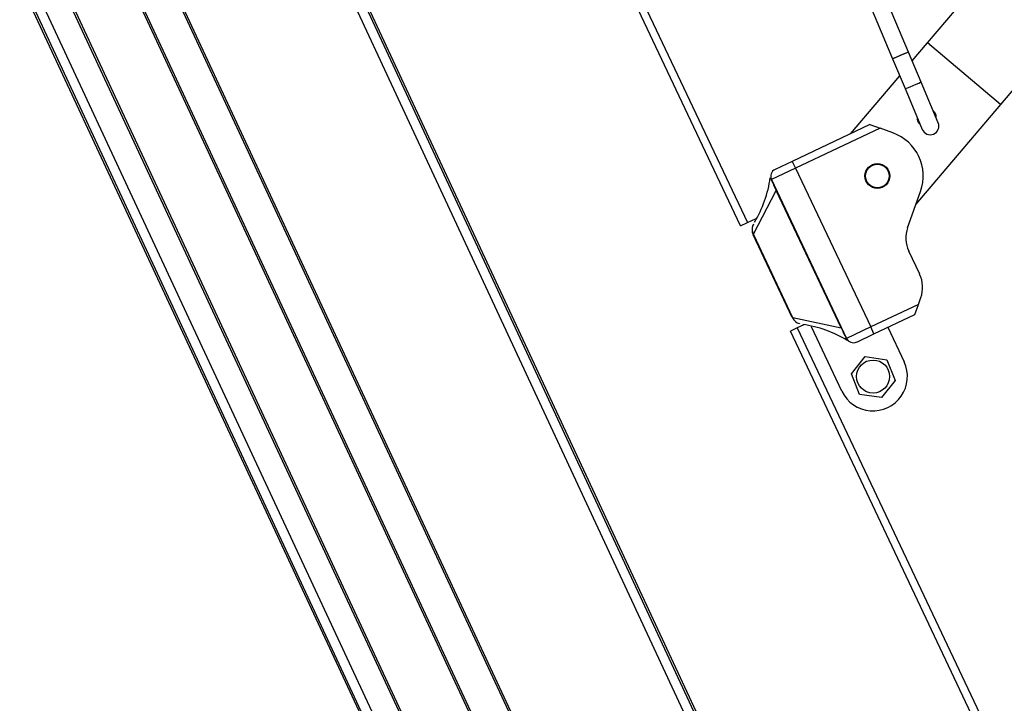
# Model space of a CAD drawing. Units: millimetres. Extents: x 9526 to 15276, y 238 to 4352.
# Drawn here: x 14701 to 14734, y 954 to 977 of the extents above; entities that cross this region are included whole.
import ezdxf

# ---------------------------------------------------------------- set-up
doc = ezdxf.new("R2010")
doc.units = ezdxf.units.MM
doc.layers.add('FAKRO LOFT LADDERS', color=7, linetype='Continuous')

# ---------------------------------------------------------------- blocks, each defined once
blk = doc.blocks.new('122')
at = {"layer": 'FAKRO LOFT LADDERS', "color": 7, "linetype": 'Continuous'}
for p, q in [((25.141, -65.775), (1.308, -14.547)), ((25.153, -65.742), (1.342, -14.559)), ((4.839, -14.549), (14.106, -34.149)), ((25.027, -65.828), (1.195, -14.6)), ((25.027, -65.828), (1.195, -14.6)), ((14.016, -34.192), (4.776, -14.648)), ((23.399, -67.247), (-0.939, -14.931)), ((23.411, -67.214), (-0.906, -14.943)), ((22.958, -67.425), (-1.36, -15.154)), ((22.991, -67.437), (-1.347, -15.121)), ((22.22, -67.795), (-2.118, -15.48)), ((22.233, -67.762), (-2.085, -15.492)), ((21.779, -67.973), (-2.538, -15.703)), ((21.812, -67.985), (-2.526, -15.67)), ((-2.413, -15.617), (21.926, -67.932)), ((-2.413, -15.617), (21.926, -67.932)), ((16.465, -31.794), (25.688, -20.89)), ((26.642, -21.697), (17.419, -32.601)), ((15.71, -31.294), (16.008, -32.002)), ((16.215, -31.915), (15.918, -31.207)), ((16.264, -32.031), (16.465, -31.794)), ((17.419, -32.601), (16.465, -31.794)), ((16.38, -32.307), (16.215, -31.915)), ((16.008, -32.002), (16.172, -32.394)), ((15.458, -32.985), (16.101, -32.224)), ((16.604, -32.84), (16.38, -32.307)), ((16.172, -32.394), (16.396, -32.927)), ((17.419, -32.601), (16.313, -33.909)), ((15.71, -32.865), (14.694, -33.346)), ((15.71, -32.865), (15.843, -32.913)), ((15.843, -32.913), (14.737, -33.436)), ((16.011, -32.973), (15.843, -32.913)), ((14.694, -33.346), (14.468, -33.452)), ((14.694, -33.346), (14.737, -33.436)), ((14.737, -33.436), (14.421, -33.586)), ((14.737, -33.436), (15.72, -35.515)), ((14.419, -33.59), (14.419, -33.588)), ((14.421, -33.586), (15.404, -35.665)), ((14.184, -34.302), (14.482, -33.727)), ((14.486, -33.725), (14.482, -33.727)), ((15.333, -35.528), (14.482, -33.727)), ((16.203, -34.216), (16.373, -33.74)), ((14.016, -34.192), (14.106, -34.149)), ((14.106, -34.149), (14.219, -34.096)), ((14.185, -34.171), (14.179, -34.184)), ((14.179, -34.184), (14.179, -34.184)), ((14.185, -34.305), (14.181, -34.307)), ((14.694, -35.392), (14.181, -34.307)), ((14.185, -34.305), (14.698, -35.39)), ((16.362, -34.825), (16.218, -34.521)), ((16.345, -35.22), (16.377, -35.131)), ((16.345, -35.22), (15.72, -35.515)), ((16.297, -35.353), (16.345, -35.22)), ((14.694, -35.392), (14.698, -35.39)), ((14.699, -35.393), (15.333, -35.528)), ((15.763, -35.606), (16.297, -35.353)), ((14.758, -35.528), (14.668, -35.57)), ((20.85, -48.647), (14.668, -35.57)), ((14.844, -35.487), (14.758, -35.528)), ((14.758, -35.528), (20.916, -48.551)), ((14.787, -35.472), (14.787, -35.472)), ((15.344, -36.357), (14.945, -35.514)), ((15.338, -35.526), (15.333, -35.528)), ((15.72, -35.515), (15.404, -35.665)), ((15.763, -35.606), (15.72, -35.515)), ((15.944, -35.52), (16.157, -35.972)), ((15.401, -35.665), (15.4, -35.663)), ((15.537, -35.713), (15.763, -35.606)), ((15.468, -36.131), (15.647, -35.904)), ((15.647, -35.904), (15.933, -35.946)), ((15.933, -35.946), (16.039, -36.215)), ((15.575, -36.399), (15.468, -36.131)), ((16.039, -36.215), (15.86, -36.441)), ((15.86, -36.441), (15.575, -36.399))]:
    blk.add_line(p, q, dxfattribs=at)
for centre, radius in [((15.808, -33.538), 0.163), ((15.808, -33.538), 0.155), ((15.751, -36.165), 0.216)]:
    blk.add_circle(centre, radius, dxfattribs=at)
for centre, radius, start, end in [((16.454, -32.774), 0.125, 0, 49.7754), ((16.454, -32.774), 0.125, 176.9492, 228.633), ((16.5, -32.884), 0.113, 202.7911, 22.7911), ((16.454, -32.774), 0.125, 356.9492, 0), ((15.808, -33.538), 0.6, 340.3047, 70.3047), ((14.511, -33.543), 0.1, 115.3047, 205.3047), ((12.907, -33.356), 1.512, 328.5599, 352.2223), ((14.532, -33.545), 0.121, 175.4459, 200.8003), ((18.162, -31.978), 4.075, 203.2901, 205.4144), ((14.317, -34.243), 0.15, 156.9559, 203.4572), ((14.31, -34.238), 0.142, 157.8615, 206.9583), ((14.184, -34.171), 0.00125, 336.0467, 344.8965), ((16.58, -34.35), 0.4, 160.3047, 205.3047), ((14.317, -34.243), 0.15, 203.4572, 205.3047), ((14.28, -34.26), 0.105, 203.4572, 205.3047), ((16, -34.996), 0.4, 340.3047, 25.3047), ((14.83, -35.328), 0.15, 205.3047, 207.1522), ((14.83, -35.328), 0.15, 207.1522, 253.6535), ((14.793, -35.345), 0.105, 205.3047, 207.1522), ((14.83, -35.336), 0.143, 203.7912, 252.6077), ((14.801, -35.477), 0.00125, 65.7128, 74.5624), ((14.618, -36.987), 1.519, 58.4221, 81.9692), ((19.02, -33.793), 4.075, 205.195, 207.3192), ((15.494, -35.622), 0.1, 205.3047, 295.3047), ((15.751, -36.165), 0.45, 205.3047, 25.3047)]:
    blk.add_arc(centre, radius, start, end, dxfattribs=at)
blk.add_ellipse((16.111, -31.958), major_axis=(0.104, 0.044), ratio=0.015247, dxfattribs=at)
for centre, major_axis, ratio, start_param, end_param in [((16.276, -32.35), (0.104, 0.044), 0.015247, 3.141593, 6.283185), ((14.371, -33.609), (0.0497, 0.0235), 0.092119, 5.96579, 6.283185), ((15.354, -35.688), (0.0497, 0.0235), 0.092119, 0, 0.317395)]:
    blk.add_ellipse(centre, major_axis=major_axis, ratio=ratio, start_param=start_param, end_param=end_param, dxfattribs=at)

msp = doc.modelspace()

# ---------------------------------------------------------------- block references
at = {"layer": 'FAKRO LOFT LADDERS', "xscale": 2.53, "yscale": 2.53, "zscale": 2.53}
msp.add_blockref('122', (14689.727, 1056.195), dxfattribs=at)

doc.saveas('drawing.dxf')
